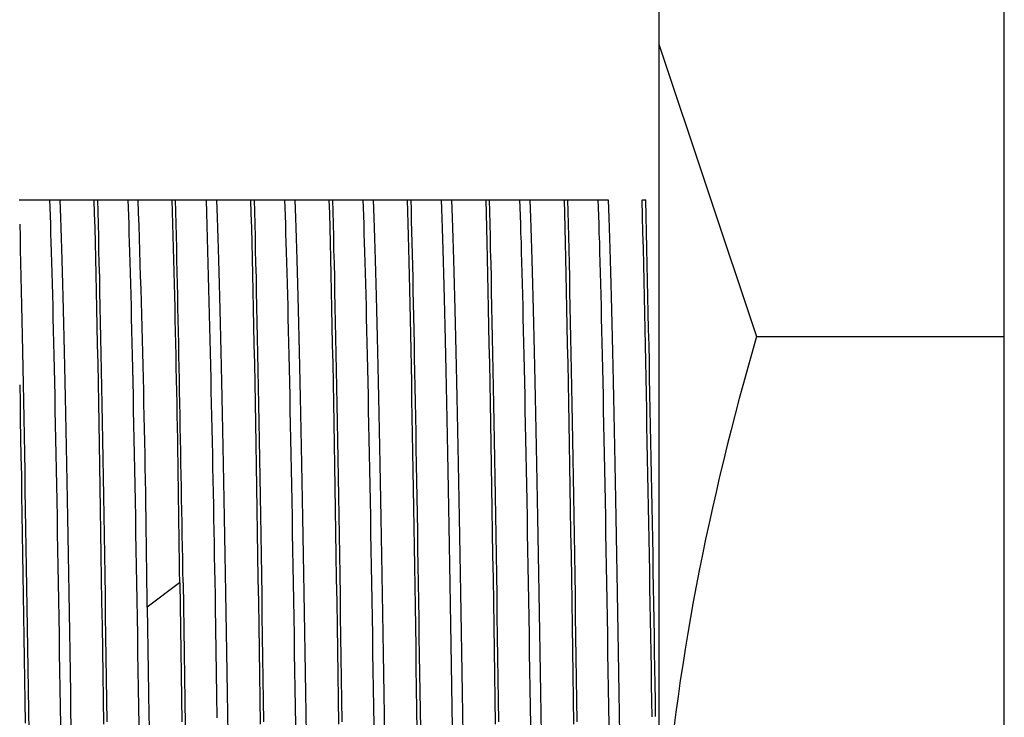
# Model space of a CAD drawing. Extents: x 302 to 536, y 33 to 282.
# Drawn here: x 349 to 351, y 205 to 205 of the extents above; entities that cross this region are included whole.
import ezdxf

# ---------------------------------------------------------------- set-up
doc = ezdxf.new("R2010")
doc.units = 0
for name, color, linetype in [('AL-USBUA-004', 7, 'CONTINUOUS'), ('DEFAULT', 7, 'CONTINUOUS'), ('MP2003983_メインシャー', 7, 'CONTINUOUS')]:
    doc.layers.add(name, color=color, linetype=linetype)

# ---------------------------------------------------------------- blocks, each defined once
blk = doc.blocks.new('SE8')
at = {"layer": 'AL-USBUA-004', "color": 7, "linetype": 'CONTINUOUS'}
for p, q in [((27.6, 10.1517), (27.6, 10.0948)), ((27.6, 10.0948), (27.6, 9.0245)), ((27.6, 10.0948), (27.713, 9.7563)), ((26.8593, 9.9145), (26.8949, 9.9145)), ((26.8949, 9.9145), (26.9066, 9.9145)), ((26.8952, 9.9056), (26.8949, 9.9145)), ((26.9066, 9.9145), (26.908, 9.9145)), ((26.9066, 9.9145), (26.907, 9.9044)), ((26.908, 9.9145), (26.9095, 9.9145)), ((26.9095, 9.9145), (26.911, 9.9145)), ((26.911, 9.9145), (26.9125, 9.9145)), ((26.9125, 9.9145), (26.914, 9.9145)), ((26.914, 9.9145), (26.9156, 9.9145)), ((26.9156, 9.9145), (26.9171, 9.9145)), ((26.9171, 9.9145), (26.9187, 9.9145)), ((26.9187, 9.9145), (26.9203, 9.9145)), ((26.9203, 9.9145), (26.9219, 9.9145)), ((26.9219, 9.9145), (26.9235, 9.9145)), ((26.9235, 9.9145), (26.9252, 9.9145)), ((26.9252, 9.9145), (26.9268, 9.9145)), ((26.9268, 9.9145), (26.9285, 9.9145)), ((26.9285, 9.9145), (26.9302, 9.9145)), ((26.9302, 9.9145), (26.9319, 9.9145)), ((26.9319, 9.9145), (26.9336, 9.9145)), ((26.9336, 9.9145), (26.9353, 9.9145)), ((26.9353, 9.9145), (26.9371, 9.9145)), ((26.9371, 9.9145), (26.9388, 9.9145)), ((26.9388, 9.9145), (26.9406, 9.9145)), ((26.9406, 9.9145), (26.9424, 9.9145)), ((26.9424, 9.9145), (26.9442, 9.9145)), ((26.9442, 9.9145), (26.946, 9.9145)), ((26.946, 9.9145), (26.95, 9.9145)), ((26.946, 9.9145), (26.9464, 9.8987)), ((26.95, 9.9145), (26.9856, 9.9145)), ((26.95, 9.9145), (26.9503, 9.9009)), ((26.9856, 9.9145), (26.9972, 9.9145)), ((26.9859, 9.9056), (26.9856, 9.9145)), ((26.9972, 9.9145), (27.0368, 9.9145)), ((27.0367, 9.9145), (27.0406, 9.9145)), ((27.0404, 9.9145), (27.0763, 9.9145)), ((27.0763, 9.9145), (27.088, 9.9145)), ((27.088, 9.9145), (27.0894, 9.9145)), ((27.088, 9.9145), (27.0884, 9.9044)), ((27.0894, 9.9145), (27.0909, 9.9145)), ((27.0909, 9.9145), (27.0924, 9.9145)), ((27.0924, 9.9145), (27.0939, 9.9145)), ((27.0939, 9.9145), (27.0954, 9.9145)), ((27.0954, 9.9145), (27.097, 9.9145)), ((27.097, 9.9145), (27.0985, 9.9145)), ((27.0985, 9.9145), (27.1001, 9.9145)), ((27.1001, 9.9145), (27.1017, 9.9145)), ((27.1017, 9.9145), (27.1033, 9.9145)), ((27.1033, 9.9145), (27.1049, 9.9145)), ((27.1049, 9.9145), (27.1066, 9.9145)), ((27.1066, 9.9145), (27.1082, 9.9145)), ((27.1082, 9.9145), (27.1099, 9.9145)), ((27.1099, 9.9145), (27.1116, 9.9145)), ((27.1116, 9.9145), (27.1133, 9.9145)), ((27.1133, 9.9145), (27.115, 9.9145)), ((27.115, 9.9145), (27.1167, 9.9145)), ((27.1167, 9.9145), (27.1185, 9.9145)), ((27.1185, 9.9145), (27.1202, 9.9145)), ((27.1202, 9.9145), (27.122, 9.9145)), ((27.122, 9.9145), (27.1238, 9.9145)), ((27.1238, 9.9145), (27.1256, 9.9145)), ((27.1256, 9.9145), (27.1274, 9.9145)), ((27.1274, 9.9145), (27.1314, 9.9145)), ((27.1274, 9.9145), (27.1278, 9.8987)), ((27.1314, 9.9145), (27.167, 9.9145)), ((27.1314, 9.9145), (27.1317, 9.9009)), ((27.167, 9.9145), (27.1787, 9.9145)), ((27.1673, 9.9056), (27.167, 9.9145)), ((27.1787, 9.9145), (27.1801, 9.9145)), ((27.1787, 9.9145), (27.1791, 9.9044)), ((27.1801, 9.9145), (27.1816, 9.9145)), ((27.1816, 9.9145), (27.1831, 9.9145)), ((27.1831, 9.9145), (27.1846, 9.9145)), ((27.1846, 9.9145), (27.1861, 9.9145)), ((27.1861, 9.9145), (27.1877, 9.9145)), ((27.1877, 9.9145), (27.1892, 9.9145)), ((27.1892, 9.9145), (27.1908, 9.9145)), ((27.1908, 9.9145), (27.1924, 9.9145)), ((27.1924, 9.9145), (27.194, 9.9145)), ((27.194, 9.9145), (27.1956, 9.9145)), ((27.1956, 9.9145), (27.1973, 9.9145)), ((27.1973, 9.9145), (27.1989, 9.9145)), ((27.1989, 9.9145), (27.2006, 9.9145)), ((27.2006, 9.9145), (27.2023, 9.9145)), ((27.2023, 9.9145), (27.204, 9.9145)), ((27.204, 9.9145), (27.2057, 9.9145)), ((27.2057, 9.9145), (27.2074, 9.9145)), ((27.2074, 9.9145), (27.2092, 9.9145)), ((27.2092, 9.9145), (27.2109, 9.9145)), ((27.2109, 9.9145), (27.2127, 9.9145)), ((27.2127, 9.9145), (27.2145, 9.9145)), ((27.2145, 9.9145), (27.2163, 9.9145)), ((27.2163, 9.9145), (27.2181, 9.9145)), ((27.2181, 9.9145), (27.2221, 9.9145)), ((27.2181, 9.9145), (27.2185, 9.8987)), ((27.2221, 9.9145), (27.2577, 9.9145)), ((27.2221, 9.9145), (27.2224, 9.9009)), ((27.2577, 9.9145), (27.2694, 9.9145)), ((27.258, 9.9056), (27.2577, 9.9145)), ((27.2694, 9.9145), (27.3088, 9.9145)), ((27.2694, 9.9145), (27.2697, 9.9044)), ((27.3088, 9.9145), (27.3128, 9.9145)), ((27.3088, 9.9145), (27.3091, 9.9012)), ((27.3128, 9.9145), (27.3484, 9.9145)), ((27.3128, 9.9145), (27.3131, 9.9028)), ((27.3484, 9.9145), (27.3601, 9.9145)), ((27.3488, 9.9042), (27.3484, 9.9145)), ((27.3601, 9.9145), (27.3615, 9.9145)), ((27.3601, 9.9145), (27.3605, 9.9044)), ((27.3615, 9.9145), (27.363, 9.9145)), ((27.363, 9.9145), (27.3645, 9.9145)), ((27.3645, 9.9145), (27.366, 9.9145)), ((27.366, 9.9145), (27.3675, 9.9145)), ((27.3675, 9.9145), (27.3691, 9.9145)), ((27.3691, 9.9145), (27.3706, 9.9145)), ((27.3706, 9.9145), (27.3722, 9.9145)), ((27.3722, 9.9145), (27.3738, 9.9145)), ((27.3738, 9.9145), (27.3754, 9.9145)), ((27.3754, 9.9145), (27.377, 9.9145)), ((27.377, 9.9145), (27.3787, 9.9145)), ((27.3787, 9.9145), (27.3803, 9.9145)), ((27.3803, 9.9145), (27.382, 9.9145)), ((27.382, 9.9145), (27.3837, 9.9145)), ((27.3837, 9.9145), (27.3854, 9.9145)), ((27.3854, 9.9145), (27.3871, 9.9145)), ((27.3871, 9.9145), (27.3888, 9.9145)), ((27.3888, 9.9145), (27.3906, 9.9145)), ((27.3906, 9.9145), (27.3923, 9.9145)), ((27.3923, 9.9145), (27.3941, 9.9145)), ((27.3941, 9.9145), (27.3959, 9.9145)), ((27.3959, 9.9145), (27.3977, 9.9145)), ((27.3977, 9.9145), (27.3995, 9.9145)), ((27.3995, 9.9145), (27.4035, 9.9145)), ((27.3995, 9.9145), (27.3999, 9.8987)), ((27.4035, 9.9145), (27.4391, 9.9145)), ((27.4035, 9.9145), (27.4038, 9.9009)), ((27.4391, 9.9145), (27.4508, 9.9145)), ((27.4394, 9.9056), (27.4391, 9.9145)), ((27.4508, 9.9145), (27.4522, 9.9145)), ((27.4508, 9.9145), (27.4512, 9.9044)), ((27.4522, 9.9145), (27.4537, 9.9145)), ((27.4537, 9.9145), (27.4552, 9.9145)), ((27.4552, 9.9145), (27.4567, 9.9145)), ((27.4567, 9.9145), (27.4582, 9.9145)), ((27.4582, 9.9145), (27.4598, 9.9145)), ((27.4598, 9.9145), (27.4613, 9.9145)), ((27.4613, 9.9145), (27.4629, 9.9145)), ((27.4629, 9.9145), (27.4645, 9.9145)), ((27.4645, 9.9145), (27.4661, 9.9145)), ((27.4661, 9.9145), (27.4677, 9.9145)), ((27.4677, 9.9145), (27.4694, 9.9145)), ((27.4694, 9.9145), (27.471, 9.9145)), ((27.471, 9.9145), (27.4727, 9.9145)), ((27.4727, 9.9145), (27.4744, 9.9145)), ((27.4744, 9.9145), (27.4761, 9.9145)), ((27.4761, 9.9145), (27.4778, 9.9145)), ((27.4778, 9.9145), (27.4795, 9.9145)), ((27.4795, 9.9145), (27.4813, 9.9145)), ((27.4813, 9.9145), (27.483, 9.9145)), ((27.483, 9.9145), (27.4848, 9.9145)), ((27.4848, 9.9145), (27.4866, 9.9145)), ((27.4866, 9.9145), (27.4884, 9.9145)), ((27.4884, 9.9145), (27.4902, 9.9145)), ((27.4902, 9.9145), (27.4942, 9.9145)), ((27.4902, 9.9145), (27.4906, 9.8987)), ((27.4942, 9.9145), (27.5298, 9.9145)), ((27.4942, 9.9145), (27.4945, 9.9009)), ((27.5298, 9.9145), (27.5415, 9.9145)), ((27.5301, 9.9056), (27.5298, 9.9145)), ((27.5415, 9.9145), (27.5419, 9.9044)), ((27.5809, 9.9145), (27.5849, 9.9145)), ((26.8956, 9.8962), (26.8952, 9.9056)), ((26.8959, 9.8863), (26.8956, 9.8962)), ((26.907, 9.9044), (26.9073, 9.8936)), ((26.9464, 9.8987), (26.9468, 9.8822)), ((26.9503, 9.9009), (26.9507, 9.8868)), ((26.9863, 9.8962), (26.9859, 9.9056)), ((26.9866, 9.8863), (26.9863, 9.8962)), ((27.0884, 9.9044), (27.0887, 9.8936)), ((27.1278, 9.8987), (27.1282, 9.8822)), ((27.1317, 9.9009), (27.1321, 9.8868)), ((27.1677, 9.8962), (27.1673, 9.9056)), ((27.168, 9.8863), (27.1677, 9.8962)), ((27.1791, 9.9044), (27.1794, 9.8936)), ((27.2185, 9.8987), (27.2189, 9.8822)), ((27.2224, 9.9009), (27.2228, 9.8868)), ((27.2584, 9.8962), (27.258, 9.9056)), ((27.2587, 9.8863), (27.2584, 9.8962)), ((27.2697, 9.9044), (27.2701, 9.8936)), ((27.3091, 9.9012), (27.3095, 9.8874)), ((27.3131, 9.9028), (27.3134, 9.8906)), ((27.3492, 9.8932), (27.3488, 9.9042)), ((27.3605, 9.9044), (27.3608, 9.8936)), ((27.3999, 9.8987), (27.4003, 9.8822)), ((27.4038, 9.9009), (27.4042, 9.8868)), ((27.4398, 9.8962), (27.4394, 9.9056)), ((27.4401, 9.8863), (27.4398, 9.8962)), ((27.4512, 9.9044), (27.4515, 9.8936)), ((27.4906, 9.8987), (27.491, 9.8822)), ((27.4945, 9.9009), (27.4949, 9.8868)), ((27.5305, 9.8962), (27.5301, 9.9056)), ((27.5308, 9.8863), (27.5305, 9.8962)), ((27.5419, 9.9044), (27.5422, 9.8936)), ((26.86, 9.8863), (26.8604, 9.8719)), ((26.8962, 9.876), (26.8959, 9.8863)), ((26.9073, 9.8936), (26.9077, 9.8822)), ((26.9507, 9.8868), (26.9511, 9.8721)), ((26.9869, 9.876), (26.9866, 9.8863)), ((27.0887, 9.8936), (27.0891, 9.8822)), ((27.1321, 9.8868), (27.1325, 9.8721)), ((27.1683, 9.876), (27.168, 9.8863)), ((27.1794, 9.8936), (27.1798, 9.8822)), ((27.2228, 9.8868), (27.2232, 9.8721)), ((27.259, 9.876), (27.2587, 9.8863)), ((27.2701, 9.8936), (27.2705, 9.8823)), ((27.3095, 9.8874), (27.3098, 9.873)), ((27.3134, 9.8906), (27.3137, 9.8781)), ((27.3496, 9.8816), (27.3492, 9.8932)), ((27.3608, 9.8936), (27.3612, 9.8822)), ((27.4042, 9.8868), (27.4046, 9.8721)), ((27.4404, 9.876), (27.4401, 9.8863)), ((27.4515, 9.8936), (27.4519, 9.8822)), ((27.4949, 9.8868), (27.4953, 9.8721)), ((27.5311, 9.876), (27.5308, 9.8863)), ((27.5422, 9.8936), (27.5426, 9.8822)), ((26.8966, 9.8652), (26.8962, 9.876)), ((26.9077, 9.8822), (26.9081, 9.8703)), ((26.9468, 9.8822), (26.9473, 9.8649)), ((26.9873, 9.8652), (26.9869, 9.876)), ((27.0891, 9.8822), (27.0895, 9.8703)), ((27.1282, 9.8822), (27.1287, 9.8649)), ((27.1687, 9.8652), (27.1683, 9.876)), ((27.1798, 9.8822), (27.1802, 9.8703)), ((27.2189, 9.8822), (27.2194, 9.8649)), ((27.2594, 9.8652), (27.259, 9.876)), ((27.2705, 9.8823), (27.2709, 9.8704)), ((27.3098, 9.873), (27.3102, 9.8582)), ((27.3137, 9.8781), (27.314, 9.8652)), ((27.3499, 9.8695), (27.3496, 9.8816)), ((27.3612, 9.8822), (27.3616, 9.8703)), ((27.4003, 9.8822), (27.4008, 9.8649)), ((27.4408, 9.8652), (27.4404, 9.876)), ((27.4519, 9.8822), (27.4523, 9.8703)), ((27.491, 9.8822), (27.4915, 9.8649)), ((27.5315, 9.8652), (27.5311, 9.876)), ((27.5426, 9.8822), (27.543, 9.8703)), ((26.8604, 9.8719), (26.8607, 9.857)), ((26.8969, 9.8539), (26.8966, 9.8652)), ((26.9081, 9.8703), (26.9085, 9.8578)), ((26.9473, 9.8649), (26.9477, 9.8469)), ((26.9511, 9.8721), (26.9514, 9.8568)), ((26.9876, 9.8539), (26.9873, 9.8652)), ((27.0895, 9.8703), (27.0899, 9.8578)), ((27.1287, 9.8649), (27.1291, 9.8469)), ((27.1325, 9.8721), (27.1328, 9.8568)), ((27.169, 9.8539), (27.1687, 9.8652)), ((27.1802, 9.8703), (27.1806, 9.8578)), ((27.2194, 9.8649), (27.2198, 9.8469)), ((27.2232, 9.8721), (27.2235, 9.8568)), ((27.2597, 9.8539), (27.2594, 9.8652)), ((27.2709, 9.8704), (27.2713, 9.8579)), ((27.314, 9.8652), (27.3144, 9.8518)), ((27.3503, 9.8567), (27.3499, 9.8695)), ((27.3616, 9.8703), (27.362, 9.8578)), ((27.4008, 9.8649), (27.4012, 9.8469)), ((27.4046, 9.8721), (27.4049, 9.8568)), ((27.4411, 9.8539), (27.4408, 9.8652)), ((27.4523, 9.8703), (27.4527, 9.8578)), ((27.4915, 9.8649), (27.4919, 9.8469)), ((27.4953, 9.8721), (27.4956, 9.8568)), ((27.5318, 9.8539), (27.5315, 9.8652)), ((27.543, 9.8703), (27.5434, 9.8578)), ((26.8607, 9.857), (26.8611, 9.8415)), ((26.8972, 9.8423), (26.8969, 9.8539)), ((26.9085, 9.8578), (26.9088, 9.8447)), ((26.9514, 9.8568), (26.9518, 9.8411)), ((26.9879, 9.8423), (26.9876, 9.8539)), ((27.0899, 9.8578), (27.0902, 9.8447)), ((27.1328, 9.8568), (27.1332, 9.8411)), ((27.1693, 9.8423), (27.169, 9.8539)), ((27.1806, 9.8578), (27.1809, 9.8447)), ((27.2235, 9.8568), (27.2239, 9.8411)), ((27.26, 9.8423), (27.2597, 9.8539)), ((27.2713, 9.8579), (27.2716, 9.8449)), ((27.3102, 9.8582), (27.3106, 9.8428)), ((27.3144, 9.8518), (27.3147, 9.8381)), ((27.3507, 9.8434), (27.3503, 9.8567)), ((27.362, 9.8578), (27.3623, 9.8447)), ((27.4049, 9.8568), (27.4053, 9.8411)), ((27.4414, 9.8423), (27.4411, 9.8539)), ((27.4527, 9.8578), (27.453, 9.8447)), ((27.4956, 9.8568), (27.496, 9.8411)), ((27.5321, 9.8423), (27.5318, 9.8539)), ((27.5434, 9.8578), (27.5437, 9.8447)), ((26.8611, 9.8415), (26.8614, 9.8256)), ((26.8976, 9.8302), (26.8972, 9.8423)), ((26.9088, 9.8447), (26.9092, 9.8311)), ((26.9477, 9.8469), (26.9481, 9.8282)), ((26.9518, 9.8411), (26.9522, 9.8248)), ((26.9883, 9.8302), (26.9879, 9.8423)), ((27.0902, 9.8447), (27.0906, 9.8311)), ((27.1291, 9.8469), (27.1295, 9.8282)), ((27.1332, 9.8411), (27.1336, 9.8248)), ((27.1697, 9.8302), (27.1693, 9.8423)), ((27.1809, 9.8447), (27.1813, 9.8311)), ((27.2198, 9.8469), (27.2202, 9.8282)), ((27.2239, 9.8411), (27.2243, 9.8248)), ((27.2604, 9.8302), (27.26, 9.8423)), ((27.2716, 9.8449), (27.272, 9.8313)), ((27.3106, 9.8428), (27.3109, 9.827)), ((27.3511, 9.8295), (27.3507, 9.8434)), ((27.3623, 9.8447), (27.3627, 9.8311)), ((27.4012, 9.8469), (27.4016, 9.8282)), ((27.4053, 9.8411), (27.4057, 9.8248)), ((27.4418, 9.8302), (27.4414, 9.8423)), ((27.453, 9.8447), (27.4534, 9.8311)), ((27.4919, 9.8469), (27.4923, 9.8282)), ((27.496, 9.8411), (27.4964, 9.8248)), ((27.5325, 9.8302), (27.5321, 9.8423)), ((27.5437, 9.8447), (27.5441, 9.8311)), ((26.8979, 9.8177), (26.8976, 9.8302)), ((26.9092, 9.8311), (26.9096, 9.817)), ((26.9481, 9.8282), (26.9485, 9.8088)), ((26.9886, 9.8177), (26.9883, 9.8302)), ((27.0906, 9.8311), (27.091, 9.817)), ((27.1295, 9.8282), (27.1299, 9.8088)), ((27.17, 9.8177), (27.1697, 9.8302)), ((27.1813, 9.8311), (27.1817, 9.817)), ((27.2202, 9.8282), (27.2206, 9.8088)), ((27.2607, 9.8177), (27.2604, 9.8302)), ((27.272, 9.8313), (27.2724, 9.8172)), ((27.3109, 9.827), (27.3113, 9.8106)), ((27.3147, 9.8381), (27.315, 9.824)), ((27.3515, 9.815), (27.3511, 9.8295)), ((27.3627, 9.8311), (27.3631, 9.817)), ((27.4016, 9.8282), (27.402, 9.8088)), ((27.4421, 9.8177), (27.4418, 9.8302)), ((27.4534, 9.8311), (27.4538, 9.817)), ((27.4923, 9.8282), (27.4927, 9.8088)), ((27.5328, 9.8177), (27.5325, 9.8302)), ((27.5441, 9.8311), (27.5445, 9.817)), ((26.8614, 9.8256), (26.8618, 9.8091)), ((26.8982, 9.8048), (26.8979, 9.8177)), ((26.9096, 9.817), (26.91, 9.8023)), ((26.9522, 9.8248), (26.9525, 9.808)), ((26.9889, 9.8048), (26.9886, 9.8177)), ((27.091, 9.817), (27.0914, 9.8023)), ((27.1336, 9.8248), (27.1339, 9.808)), ((27.1703, 9.8048), (27.17, 9.8177)), ((27.1817, 9.817), (27.1821, 9.8023)), ((27.2243, 9.8248), (27.2246, 9.808)), ((27.261, 9.8048), (27.2607, 9.8177)), ((27.2724, 9.8172), (27.2728, 9.8025)), ((27.315, 9.824), (27.3153, 9.8095)), ((27.3631, 9.817), (27.3635, 9.8023)), ((27.4057, 9.8248), (27.406, 9.808)), ((27.4424, 9.8048), (27.4421, 9.8177)), ((27.4538, 9.817), (27.4542, 9.8023)), ((27.4964, 9.8248), (27.4967, 9.808)), ((27.5331, 9.8048), (27.5328, 9.8177)), ((27.5445, 9.817), (27.5449, 9.8023)), ((26.8618, 9.8091), (26.8622, 9.7923)), ((26.8986, 9.7915), (26.8982, 9.8048)), ((26.9485, 9.8088), (26.949, 9.7888)), ((26.9525, 9.808), (26.9529, 9.7907)), ((26.9893, 9.7915), (26.9889, 9.8048)), ((27.1299, 9.8088), (27.1304, 9.7888)), ((27.1339, 9.808), (27.1343, 9.7907)), ((27.1707, 9.7915), (27.1703, 9.8048)), ((27.2206, 9.8088), (27.2211, 9.7888)), ((27.2246, 9.808), (27.225, 9.7907)), ((27.2614, 9.7915), (27.261, 9.8048)), ((27.3113, 9.8106), (27.3116, 9.7938)), ((27.3153, 9.8095), (27.3156, 9.7946)), ((27.3519, 9.8), (27.3515, 9.815)), ((27.402, 9.8088), (27.4025, 9.7888)), ((27.406, 9.808), (27.4064, 9.7907)), ((27.4428, 9.7915), (27.4424, 9.8048)), ((27.4927, 9.8088), (27.4932, 9.7888)), ((27.4967, 9.808), (27.4971, 9.7907)), ((27.5335, 9.7915), (27.5331, 9.8048)), ((26.91, 9.8023), (26.9104, 9.7871)), ((27.0914, 9.8023), (27.0918, 9.7871)), ((27.1821, 9.8023), (27.1825, 9.7871)), ((27.2728, 9.8025), (27.2731, 9.7873)), ((27.3116, 9.7938), (27.312, 9.7765)), ((27.3156, 9.7946), (27.3159, 9.7794)), ((27.3523, 9.7844), (27.3519, 9.8)), ((27.3635, 9.8023), (27.3639, 9.7871)), ((27.4542, 9.8023), (27.4546, 9.7871)), ((27.5449, 9.8023), (27.5453, 9.7871)), ((26.8622, 9.7923), (26.8625, 9.7749)), ((26.8989, 9.7778), (26.8986, 9.7915)), ((26.9104, 9.7871), (26.9107, 9.7714)), ((26.949, 9.7888), (26.9494, 9.7682)), ((26.9529, 9.7907), (26.9533, 9.773)), ((26.9896, 9.7778), (26.9893, 9.7915)), ((27.0918, 9.7871), (27.0921, 9.7714)), ((27.1304, 9.7888), (27.1308, 9.7682)), ((27.1343, 9.7907), (27.1347, 9.773)), ((27.171, 9.7778), (27.1707, 9.7915)), ((27.1825, 9.7871), (27.1828, 9.7714)), ((27.2211, 9.7888), (27.2215, 9.7682)), ((27.225, 9.7907), (27.2254, 9.773)), ((27.2617, 9.7778), (27.2614, 9.7915)), ((27.2731, 9.7873), (27.2735, 9.7716)), ((27.3526, 9.7683), (27.3523, 9.7844)), ((27.3639, 9.7871), (27.3642, 9.7714)), ((27.4025, 9.7888), (27.4029, 9.7682)), ((27.4064, 9.7907), (27.4068, 9.773)), ((27.4431, 9.7778), (27.4428, 9.7915)), ((27.4546, 9.7871), (27.4549, 9.7714)), ((27.4932, 9.7888), (27.4936, 9.7682)), ((27.4971, 9.7907), (27.4975, 9.773)), ((27.5338, 9.7778), (27.5335, 9.7915)), ((27.5453, 9.7871), (27.5456, 9.7714)), ((26.8625, 9.7749), (26.8629, 9.7571)), ((26.8992, 9.7637), (26.8989, 9.7778)), ((26.9107, 9.7714), (26.9111, 9.7552)), ((26.9533, 9.773), (26.9536, 9.7548)), ((26.9899, 9.7637), (26.9896, 9.7778)), ((27.0921, 9.7714), (27.0925, 9.7552)), ((27.1347, 9.773), (27.135, 9.7548)), ((27.1713, 9.7637), (27.171, 9.7778)), ((27.1828, 9.7714), (27.1832, 9.7552)), ((27.2254, 9.773), (27.2257, 9.7548)), ((27.262, 9.7637), (27.2617, 9.7778)), ((27.2735, 9.7716), (27.2739, 9.7554)), ((27.312, 9.7765), (27.3124, 9.7588)), ((27.3159, 9.7794), (27.3163, 9.7638)), ((27.3642, 9.7714), (27.3646, 9.7552)), ((27.4068, 9.773), (27.4071, 9.7548)), ((27.4434, 9.7637), (27.4431, 9.7778)), ((27.4549, 9.7714), (27.4553, 9.7552)), ((27.4975, 9.773), (27.4978, 9.7548)), ((27.5341, 9.7637), (27.5338, 9.7778)), ((27.5456, 9.7714), (27.546, 9.7552)), ((26.8996, 9.7492), (26.8992, 9.7637)), ((26.9494, 9.7682), (26.9498, 9.7469)), ((26.9903, 9.7492), (26.9899, 9.7637)), ((27.1308, 9.7682), (27.1312, 9.7469)), ((27.1717, 9.7492), (27.1713, 9.7637)), ((27.2215, 9.7682), (27.2219, 9.7469)), ((27.2624, 9.7492), (27.262, 9.7637)), ((27.3124, 9.7588), (27.3127, 9.7406)), ((27.3163, 9.7638), (27.3166, 9.7478)), ((27.353, 9.7516), (27.3526, 9.7683)), ((27.4029, 9.7682), (27.4033, 9.7469)), ((27.4438, 9.7492), (27.4434, 9.7637)), ((27.4936, 9.7682), (27.494, 9.7469)), ((27.5345, 9.7492), (27.5341, 9.7637)), ((26.8629, 9.7571), (26.8632, 9.7389)), ((26.8999, 9.7344), (26.8996, 9.7492)), ((26.9111, 9.7552), (26.9115, 9.7386)), ((26.9536, 9.7548), (26.954, 9.7361)), ((26.9906, 9.7344), (26.9903, 9.7492)), ((27.0925, 9.7552), (27.0929, 9.7386)), ((27.135, 9.7548), (27.1354, 9.7361)), ((27.172, 9.7344), (27.1717, 9.7492)), ((27.1832, 9.7552), (27.1836, 9.7386)), ((27.2257, 9.7548), (27.2261, 9.7361)), ((27.2627, 9.7344), (27.2624, 9.7492)), ((27.2739, 9.7554), (27.2743, 9.7387)), ((27.3166, 9.7478), (27.3169, 9.7316)), ((27.3534, 9.7345), (27.353, 9.7516)), ((27.3646, 9.7552), (27.365, 9.7386)), ((27.4071, 9.7548), (27.4075, 9.7361)), ((27.4441, 9.7344), (27.4438, 9.7492)), ((27.4553, 9.7552), (27.4557, 9.7386)), ((27.4978, 9.7548), (27.4982, 9.7361)), ((27.5348, 9.7344), (27.5345, 9.7492)), ((27.546, 9.7552), (27.5464, 9.7386)), ((27.713, 9.7563), (27.7079, 9.7383)), ((27.713, 9.7563), (28, 9.7563)), ((26.8632, 9.7389), (26.8636, 9.7202)), ((26.9115, 9.7386), (26.9119, 9.7215)), ((26.9498, 9.7469), (26.9503, 9.7251)), ((26.954, 9.7361), (26.9544, 9.7171)), ((27.0929, 9.7386), (27.0933, 9.7215)), ((27.1312, 9.7469), (27.1317, 9.7251)), ((27.1354, 9.7361), (27.1358, 9.7171)), ((27.1836, 9.7386), (27.184, 9.7215)), ((27.2219, 9.7469), (27.2224, 9.7251)), ((27.2261, 9.7361), (27.2265, 9.7171)), ((27.2743, 9.7387), (27.2746, 9.7215)), ((27.3127, 9.7406), (27.3131, 9.722)), ((27.365, 9.7386), (27.3654, 9.7215)), ((27.4033, 9.7469), (27.4038, 9.7251)), ((27.4075, 9.7361), (27.4079, 9.7171)), ((27.4557, 9.7386), (27.4561, 9.7215)), ((27.494, 9.7469), (27.4945, 9.7251)), ((27.4982, 9.7361), (27.4986, 9.7171)), ((27.5464, 9.7386), (27.5468, 9.7215)), ((27.7079, 9.7383), (27.7029, 9.7204)), ((26.9002, 9.7192), (26.8999, 9.7344)), ((26.9503, 9.7251), (26.9507, 9.7027)), ((26.9909, 9.7192), (26.9906, 9.7344)), ((27.1317, 9.7251), (27.1321, 9.7027)), ((27.1723, 9.7192), (27.172, 9.7344)), ((27.2224, 9.7251), (27.2228, 9.7027)), ((27.263, 9.7192), (27.2627, 9.7344)), ((27.3169, 9.7316), (27.3172, 9.7149)), ((27.3538, 9.7168), (27.3534, 9.7345)), ((27.4038, 9.7251), (27.4042, 9.7027)), ((27.4444, 9.7192), (27.4441, 9.7344)), ((27.4945, 9.7251), (27.4949, 9.7027)), ((27.5351, 9.7192), (27.5348, 9.7344)), ((26.8636, 9.7202), (26.864, 9.7012)), ((26.9006, 9.7036), (26.9002, 9.7192)), ((26.9119, 9.7215), (26.9122, 9.7038)), ((26.9544, 9.7171), (26.9547, 9.6976)), ((26.9913, 9.7036), (26.9909, 9.7192)), ((27.0933, 9.7215), (27.0936, 9.7038)), ((27.1358, 9.7171), (27.1361, 9.6976)), ((27.1727, 9.7036), (27.1723, 9.7192)), ((27.184, 9.7215), (27.1843, 9.7038)), ((27.2265, 9.7171), (27.2268, 9.6976)), ((27.2634, 9.7036), (27.263, 9.7192)), ((27.2746, 9.7215), (27.275, 9.7038)), ((27.3131, 9.722), (27.3135, 9.7029)), ((27.3172, 9.7149), (27.3175, 9.6979)), ((27.3542, 9.6986), (27.3538, 9.7168)), ((27.3654, 9.7215), (27.3657, 9.7038)), ((27.4079, 9.7171), (27.4082, 9.6976)), ((27.4448, 9.7036), (27.4444, 9.7192)), ((27.4561, 9.7215), (27.4564, 9.7038)), ((27.4986, 9.7171), (27.4989, 9.6976)), ((27.5355, 9.7036), (27.5351, 9.7192)), ((27.5468, 9.7215), (27.5471, 9.7038)), ((27.7029, 9.7204), (27.6979, 9.7024)), ((26.9009, 9.6876), (26.9006, 9.7036)), ((26.9122, 9.7038), (26.9126, 9.6857)), ((26.9507, 9.7027), (26.9511, 9.6797)), ((26.9916, 9.6876), (26.9913, 9.7036)), ((27.0936, 9.7038), (27.094, 9.6857)), ((27.1321, 9.7027), (27.1325, 9.6797)), ((27.173, 9.6876), (27.1727, 9.7036)), ((27.1843, 9.7038), (27.1847, 9.6857)), ((27.2228, 9.7027), (27.2232, 9.6797)), ((27.2637, 9.6876), (27.2634, 9.7036)), ((27.275, 9.7038), (27.2754, 9.6856)), ((27.3135, 9.7029), (27.3138, 9.6834)), ((27.3657, 9.7038), (27.3661, 9.6857)), ((27.4042, 9.7027), (27.4046, 9.6797)), ((27.4451, 9.6876), (27.4448, 9.7036)), ((27.4564, 9.7038), (27.4568, 9.6857)), ((27.4949, 9.7027), (27.4953, 9.6797)), ((27.5358, 9.6876), (27.5355, 9.7036)), ((27.5471, 9.7038), (27.5475, 9.6857)), ((27.6979, 9.7024), (27.6931, 9.6844)), ((26.86, 9.7004), (26.8604, 9.6803)), ((26.864, 9.7012), (26.8643, 9.6818)), ((26.9547, 9.6976), (26.9551, 9.6776)), ((27.1361, 9.6976), (27.1365, 9.6776)), ((27.2268, 9.6976), (27.2272, 9.6776)), ((27.3175, 9.6979), (27.3178, 9.6806)), ((27.3546, 9.68), (27.3542, 9.6986)), ((27.4082, 9.6976), (27.4086, 9.6776)), ((27.4989, 9.6976), (27.4993, 9.6776)), ((26.8604, 9.6803), (26.8607, 9.6597)), ((26.8643, 9.6818), (26.8647, 9.6619)), ((26.9012, 9.6712), (26.9009, 9.6876)), ((26.9126, 9.6857), (26.913, 9.6671)), ((26.9511, 9.6797), (26.9515, 9.656)), ((26.9919, 9.6712), (26.9916, 9.6876)), ((27.094, 9.6857), (27.0944, 9.6671)), ((27.1325, 9.6797), (27.1329, 9.656)), ((27.1733, 9.6712), (27.173, 9.6876)), ((27.1847, 9.6857), (27.1851, 9.6671)), ((27.2232, 9.6797), (27.2236, 9.656)), ((27.264, 9.6712), (27.2637, 9.6876)), ((27.2754, 9.6856), (27.2758, 9.667)), ((27.3138, 9.6834), (27.3142, 9.6635)), ((27.3178, 9.6806), (27.3182, 9.663)), ((27.355, 9.6608), (27.3546, 9.68)), ((27.3661, 9.6857), (27.3665, 9.6671)), ((27.4046, 9.6797), (27.405, 9.656)), ((27.4454, 9.6712), (27.4451, 9.6876)), ((27.4568, 9.6857), (27.4572, 9.6671)), ((27.4953, 9.6797), (27.4957, 9.656)), ((27.5361, 9.6712), (27.5358, 9.6876)), ((27.5475, 9.6857), (27.5479, 9.6671)), ((27.6931, 9.6844), (27.6883, 9.6664)), ((26.9016, 9.6545), (26.9012, 9.6712)), ((26.9551, 9.6776), (26.9555, 9.6573)), ((26.9923, 9.6545), (26.9919, 9.6712)), ((27.1365, 9.6776), (27.1369, 9.6573)), ((27.1737, 9.6545), (27.1733, 9.6712)), ((27.2272, 9.6776), (27.2276, 9.6573)), ((27.2644, 9.6545), (27.264, 9.6712)), ((27.4086, 9.6776), (27.409, 9.6573)), ((27.4458, 9.6545), (27.4454, 9.6712)), ((27.4993, 9.6776), (27.4997, 9.6573)), ((27.5365, 9.6545), (27.5361, 9.6712)), ((26.8607, 9.6597), (26.8611, 9.6386)), ((26.8647, 9.6619), (26.865, 9.6415)), ((26.913, 9.6671), (26.9134, 9.648)), ((26.9515, 9.656), (26.9519, 9.6318)), ((26.9555, 9.6573), (26.9558, 9.6364)), ((27.0944, 9.6671), (27.0948, 9.648)), ((27.1329, 9.656), (27.1333, 9.6318)), ((27.1369, 9.6573), (27.1372, 9.6364)), ((27.1851, 9.6671), (27.1855, 9.648)), ((27.2236, 9.656), (27.224, 9.6318)), ((27.2276, 9.6573), (27.2279, 9.6364)), ((27.2758, 9.667), (27.2762, 9.6479)), ((27.3142, 9.6635), (27.3145, 9.6431)), ((27.3182, 9.663), (27.3185, 9.645)), ((27.3553, 9.6412), (27.355, 9.6608)), ((27.3665, 9.6671), (27.3669, 9.648)), ((27.405, 9.656), (27.4054, 9.6318)), ((27.409, 9.6573), (27.4093, 9.6364)), ((27.4572, 9.6671), (27.4576, 9.648)), ((27.4957, 9.656), (27.4961, 9.6318)), ((27.4997, 9.6573), (27.5, 9.6364)), ((27.5479, 9.6671), (27.5483, 9.648)), ((27.6883, 9.6664), (27.6837, 9.6484)), ((26.9019, 9.6374), (26.9016, 9.6545)), ((26.9134, 9.648), (26.9137, 9.6285)), ((26.9926, 9.6374), (26.9923, 9.6545)), ((27.0948, 9.648), (27.0951, 9.6285)), ((27.174, 9.6374), (27.1737, 9.6545)), ((27.1855, 9.648), (27.1858, 9.6285)), ((27.2647, 9.6374), (27.2644, 9.6545)), ((27.2762, 9.6479), (27.2765, 9.6284)), ((27.3185, 9.645), (27.3188, 9.6268)), ((27.3669, 9.648), (27.3672, 9.6285)), ((27.4461, 9.6374), (27.4458, 9.6545)), ((27.4576, 9.648), (27.4579, 9.6285)), ((27.5368, 9.6374), (27.5365, 9.6545)), ((27.5483, 9.648), (27.5486, 9.6285)), ((27.6837, 9.6484), (27.6792, 9.6304)), ((26.8611, 9.6386), (26.8615, 9.6172)), ((26.865, 9.6415), (26.8654, 9.6208)), ((26.9022, 9.62), (26.9019, 9.6374)), ((26.9558, 9.6364), (26.9562, 9.6152)), ((26.9929, 9.62), (26.9926, 9.6374)), ((27.1372, 9.6364), (27.1376, 9.6152)), ((27.1743, 9.62), (27.174, 9.6374)), ((27.2279, 9.6364), (27.2283, 9.6152)), ((27.265, 9.62), (27.2647, 9.6374)), ((27.3145, 9.6431), (27.3149, 9.6224)), ((27.3557, 9.6212), (27.3553, 9.6412)), ((27.4093, 9.6364), (27.4097, 9.6152)), ((27.4464, 9.62), (27.4461, 9.6374)), ((27.5, 9.6364), (27.5004, 9.6152)), ((27.5371, 9.62), (27.5368, 9.6374)), ((26.9137, 9.6285), (26.9141, 9.6086)), ((26.9519, 9.6318), (26.9524, 9.6071)), ((27.0951, 9.6285), (27.0955, 9.6086)), ((27.1333, 9.6318), (27.1338, 9.6071)), ((27.1858, 9.6285), (27.1862, 9.6086)), ((27.224, 9.6318), (27.2245, 9.6071)), ((27.2765, 9.6284), (27.2769, 9.6084)), ((27.3149, 9.6224), (27.3153, 9.6013)), ((27.3188, 9.6268), (27.3191, 9.6082)), ((27.3672, 9.6285), (27.3676, 9.6086)), ((27.4054, 9.6318), (27.4059, 9.6071)), ((27.4579, 9.6285), (27.4583, 9.6086)), ((27.4961, 9.6318), (27.4966, 9.6071)), ((27.5486, 9.6285), (27.549, 9.6086)), ((27.6792, 9.6304), (27.6747, 9.6123)), ((26.8615, 9.6172), (26.8619, 9.5953)), ((26.8654, 9.6208), (26.8658, 9.5997)), ((26.9026, 9.6023), (26.9022, 9.62)), ((26.9562, 9.6152), (26.9566, 9.5935)), ((26.9933, 9.6023), (26.9929, 9.62)), ((27.1376, 9.6152), (27.138, 9.5935)), ((27.1747, 9.6023), (27.1743, 9.62)), ((27.2283, 9.6152), (27.2287, 9.5935)), ((27.2654, 9.6023), (27.265, 9.62)), ((27.3561, 9.6006), (27.3557, 9.6212)), ((27.4097, 9.6152), (27.4101, 9.5935)), ((27.4468, 9.6023), (27.4464, 9.62)), ((27.5004, 9.6152), (27.5008, 9.5935)), ((27.5375, 9.6023), (27.5371, 9.62)), ((27.6747, 9.6123), (27.6704, 9.5943)), ((26.8658, 9.5997), (26.8661, 9.5782)), ((26.9029, 9.5843), (26.9026, 9.6023)), ((26.9141, 9.6086), (26.9145, 9.5883)), ((26.9524, 9.6071), (26.9528, 9.5818)), ((26.9936, 9.5843), (26.9933, 9.6023)), ((27.0955, 9.6086), (27.0959, 9.5883)), ((27.1338, 9.6071), (27.1342, 9.5818)), ((27.175, 9.5843), (27.1747, 9.6023)), ((27.1862, 9.6086), (27.1866, 9.5883)), ((27.2245, 9.6071), (27.2249, 9.5818)), ((27.2657, 9.5843), (27.2654, 9.6023)), ((27.2769, 9.6084), (27.2773, 9.5879)), ((27.3153, 9.6013), (27.3156, 9.5798)), ((27.3191, 9.6082), (27.3194, 9.5893)), ((27.3565, 9.5796), (27.3561, 9.6006)), ((27.3676, 9.6086), (27.368, 9.5883)), ((27.4059, 9.6071), (27.4063, 9.5818)), ((27.4471, 9.5843), (27.4468, 9.6023)), ((27.4583, 9.6086), (27.4587, 9.5883)), ((27.4966, 9.6071), (27.497, 9.5818)), ((27.5378, 9.5843), (27.5375, 9.6023)), ((27.549, 9.6086), (27.5494, 9.5883)), ((26.8619, 9.5953), (26.8622, 9.573)), ((26.9145, 9.5883), (26.9149, 9.5677)), ((26.9566, 9.5935), (26.9569, 9.5715)), ((27.0959, 9.5883), (27.0963, 9.5677)), ((27.138, 9.5935), (27.1383, 9.5715)), ((27.1866, 9.5883), (27.187, 9.5677)), ((27.2287, 9.5935), (27.229, 9.5715)), ((27.2773, 9.5879), (27.2777, 9.5671)), ((27.3194, 9.5893), (27.3198, 9.5702)), ((27.368, 9.5883), (27.3684, 9.5677)), ((27.4101, 9.5935), (27.4104, 9.5715)), ((27.4587, 9.5883), (27.4591, 9.5677)), ((27.5008, 9.5935), (27.5011, 9.5715)), ((27.5494, 9.5883), (27.5498, 9.5677)), ((27.6704, 9.5943), (27.6662, 9.5762)), ((26.8661, 9.5782), (26.8665, 9.5564)), ((26.9032, 9.566), (26.9029, 9.5843)), ((26.9528, 9.5818), (26.9532, 9.5561)), ((26.9939, 9.566), (26.9936, 9.5843)), ((27.1342, 9.5818), (27.1346, 9.5561)), ((27.1753, 9.566), (27.175, 9.5843)), ((27.2249, 9.5818), (27.2253, 9.5561)), ((27.266, 9.566), (27.2657, 9.5843)), ((27.3156, 9.5798), (27.316, 9.5579)), ((27.3569, 9.5583), (27.3565, 9.5796)), ((27.4063, 9.5818), (27.4067, 9.5561)), ((27.4474, 9.566), (27.4471, 9.5843)), ((27.497, 9.5818), (27.4974, 9.5561)), ((27.5381, 9.566), (27.5378, 9.5843)), ((27.6662, 9.5762), (27.6621, 9.5581)), ((26.8622, 9.573), (26.8626, 9.5504)), ((26.9036, 9.5474), (26.9032, 9.566)), ((26.9149, 9.5677), (26.9152, 9.5466)), ((26.9569, 9.5715), (26.9573, 9.5492)), ((26.9943, 9.5474), (26.9939, 9.566)), ((27.0963, 9.5677), (27.0966, 9.5466)), ((27.1383, 9.5715), (27.1387, 9.5492)), ((27.1757, 9.5474), (27.1753, 9.566)), ((27.187, 9.5677), (27.1873, 9.5466)), ((27.229, 9.5715), (27.2294, 9.5492)), ((27.2664, 9.5474), (27.266, 9.566)), ((27.2777, 9.5671), (27.2781, 9.546)), ((27.3198, 9.5702), (27.3201, 9.5507)), ((27.3684, 9.5677), (27.3687, 9.5466)), ((27.4104, 9.5715), (27.4108, 9.5492)), ((27.4478, 9.5474), (27.4474, 9.566)), ((27.4591, 9.5677), (27.4594, 9.5466)), ((27.5011, 9.5715), (27.5015, 9.5492)), ((27.5385, 9.5474), (27.5381, 9.566)), ((27.5498, 9.5677), (27.5501, 9.5466)), ((26.8665, 9.5564), (26.8668, 9.5342)), ((26.9532, 9.5561), (26.9536, 9.5299)), ((27.1346, 9.5561), (27.135, 9.5299)), ((27.2253, 9.5561), (27.2257, 9.5299)), ((27.316, 9.5579), (27.3163, 9.5356)), ((27.3573, 9.5366), (27.3569, 9.5583)), ((27.4067, 9.5561), (27.4071, 9.5299)), ((27.4974, 9.5561), (27.4978, 9.5299)), ((27.6621, 9.5581), (27.6581, 9.54)), ((26.8626, 9.5504), (26.863, 9.5275)), ((26.9039, 9.5286), (26.9036, 9.5474)), ((26.9152, 9.5466), (26.9156, 9.5253)), ((26.9573, 9.5492), (26.9577, 9.5265)), ((26.9946, 9.5286), (26.9943, 9.5474)), ((27.0966, 9.5466), (27.097, 9.5253)), ((27.1387, 9.5492), (27.1391, 9.5265)), ((27.176, 9.5286), (27.1757, 9.5474)), ((27.1873, 9.5466), (27.1877, 9.5253)), ((27.2294, 9.5492), (27.2298, 9.5265)), ((27.2667, 9.5286), (27.2664, 9.5474)), ((27.2781, 9.546), (27.2784, 9.5245)), ((27.3201, 9.5507), (27.3204, 9.5309)), ((27.3687, 9.5466), (27.3691, 9.5253)), ((27.4108, 9.5492), (27.4112, 9.5265)), ((27.4481, 9.5286), (27.4478, 9.5474)), ((27.4594, 9.5466), (27.4598, 9.5253)), ((27.5015, 9.5492), (27.5019, 9.5265)), ((27.5388, 9.5286), (27.5385, 9.5474)), ((27.5501, 9.5466), (27.5505, 9.5253)), ((26.8668, 9.5342), (26.8672, 9.5118)), ((27.3163, 9.5356), (27.3167, 9.5131)), ((27.3204, 9.5309), (27.3207, 9.511)), ((27.3577, 9.5145), (27.3573, 9.5366)), ((27.6581, 9.54), (27.6542, 9.5218)), ((26.863, 9.5275), (26.8634, 9.5042)), ((26.9042, 9.5095), (26.9039, 9.5286)), ((26.9156, 9.5253), (26.916, 9.5036)), ((26.9536, 9.5299), (26.9541, 9.5032)), ((26.9577, 9.5265), (26.958, 9.5034)), ((26.9949, 9.5095), (26.9946, 9.5286)), ((27.097, 9.5253), (27.0974, 9.5036)), ((27.135, 9.5299), (27.1355, 9.5032)), ((27.1391, 9.5265), (27.1394, 9.5034)), ((27.1763, 9.5095), (27.176, 9.5286)), ((27.1877, 9.5253), (27.1881, 9.5036)), ((27.2257, 9.5299), (27.2262, 9.5032)), ((27.2298, 9.5265), (27.2301, 9.5034)), ((27.267, 9.5095), (27.2667, 9.5286)), ((27.2784, 9.5245), (27.2788, 9.5027)), ((27.3691, 9.5253), (27.3695, 9.5036)), ((27.4071, 9.5299), (27.4076, 9.5032)), ((27.4112, 9.5265), (27.4115, 9.5034)), ((27.4484, 9.5095), (27.4481, 9.5286)), ((27.4598, 9.5253), (27.4602, 9.5036)), ((27.4978, 9.5299), (27.4983, 9.5032)), ((27.5019, 9.5265), (27.5022, 9.5034)), ((27.5391, 9.5095), (27.5388, 9.5286)), ((27.5505, 9.5253), (27.5509, 9.5036)), ((27.6542, 9.5218), (27.6505, 9.5037)), ((26.8672, 9.5118), (26.8675, 9.489)), ((26.9046, 9.4902), (26.9042, 9.5095)), ((26.9953, 9.4902), (26.9949, 9.5095)), ((27.1767, 9.4902), (27.1763, 9.5095)), ((27.2674, 9.4902), (27.267, 9.5095)), ((27.3167, 9.5131), (27.3171, 9.4903)), ((27.3207, 9.511), (27.321, 9.4908)), ((27.358, 9.4922), (27.3577, 9.5145)), ((27.4488, 9.4902), (27.4484, 9.5095)), ((27.5395, 9.4902), (27.5391, 9.5095)), ((26.8634, 9.5042), (26.8637, 9.4806)), ((26.916, 9.5036), (26.9164, 9.4817)), ((26.9541, 9.5032), (26.9545, 9.4762)), ((26.958, 9.5034), (26.9584, 9.4802)), ((27.0974, 9.5036), (27.0978, 9.4817)), ((27.1355, 9.5032), (27.1359, 9.4762)), ((27.1394, 9.5034), (27.1398, 9.4802)), ((27.1881, 9.5036), (27.1885, 9.4817)), ((27.2262, 9.5032), (27.2266, 9.4762)), ((27.2301, 9.5034), (27.2305, 9.4802)), ((27.2788, 9.5027), (27.2792, 9.4805)), ((27.3695, 9.5036), (27.3699, 9.4817)), ((27.4076, 9.5032), (27.408, 9.4762)), ((27.4115, 9.5034), (27.4119, 9.4802)), ((27.4602, 9.5036), (27.4606, 9.4817)), ((27.4983, 9.5032), (27.4987, 9.4762)), ((27.5022, 9.5034), (27.5026, 9.4802)), ((27.5509, 9.5036), (27.5513, 9.4817)), ((27.6505, 9.5037), (27.6468, 9.4855)), ((26.8675, 9.489), (26.8679, 9.466)), ((26.9049, 9.4707), (26.9046, 9.4902)), ((26.9956, 9.4707), (26.9953, 9.4902)), ((27.177, 9.4707), (27.1767, 9.4902)), ((27.2677, 9.4707), (27.2674, 9.4902)), ((27.3171, 9.4903), (27.3174, 9.4673)), ((27.321, 9.4908), (27.3214, 9.4705)), ((27.3584, 9.4695), (27.358, 9.4922)), ((27.4491, 9.4707), (27.4488, 9.4902)), ((27.5398, 9.4707), (27.5395, 9.4902)), ((27.6468, 9.4855), (27.6433, 9.4673)), ((26.8637, 9.4806), (26.8641, 9.4568)), ((26.9164, 9.4817), (26.9168, 9.4594)), ((26.9545, 9.4762), (26.9549, 9.4489)), ((26.9584, 9.4802), (26.9588, 9.4566)), ((27.0978, 9.4817), (27.0982, 9.4594)), ((27.1359, 9.4762), (27.1363, 9.4489)), ((27.1398, 9.4802), (27.1402, 9.4566)), ((27.1885, 9.4817), (27.1889, 9.4594)), ((27.2266, 9.4762), (27.227, 9.4489)), ((27.2305, 9.4802), (27.2309, 9.4566)), ((27.2792, 9.4805), (27.2796, 9.4581)), ((27.3699, 9.4817), (27.3703, 9.4594)), ((27.408, 9.4762), (27.4084, 9.4489)), ((27.4119, 9.4802), (27.4123, 9.4566)), ((27.4606, 9.4817), (27.461, 9.4594)), ((27.4987, 9.4762), (27.4991, 9.4489)), ((27.5026, 9.4802), (27.503, 9.4566)), ((27.5513, 9.4817), (27.5517, 9.4594)), ((26.8679, 9.466), (26.8683, 9.4428)), ((26.9052, 9.4509), (26.9049, 9.4707)), ((26.9959, 9.4509), (26.9956, 9.4707)), ((27.0452, 9.4711), (27.0077, 9.443)), ((27.0453, 9.4711), (27.0457, 9.445)), ((27.0492, 9.4711), (27.0497, 9.4443)), ((27.1773, 9.4509), (27.177, 9.4707)), ((27.268, 9.4509), (27.2677, 9.4707)), ((27.3174, 9.4673), (27.3178, 9.4441)), ((27.3214, 9.4705), (27.3217, 9.45)), ((27.3588, 9.4465), (27.3584, 9.4695)), ((27.4494, 9.4509), (27.4491, 9.4707)), ((27.5401, 9.4509), (27.5398, 9.4707)), ((27.6433, 9.4673), (27.6399, 9.4491)), ((26.8641, 9.4568), (26.8645, 9.4327)), ((26.9056, 9.4309), (26.9052, 9.4509)), ((26.9168, 9.4594), (26.9171, 9.4368)), ((26.9588, 9.4566), (26.9591, 9.4328)), ((26.9963, 9.4309), (26.9959, 9.4509)), ((27.0982, 9.4594), (27.0985, 9.4368)), ((27.1402, 9.4566), (27.1405, 9.4328)), ((27.1777, 9.4309), (27.1773, 9.4509)), ((27.1889, 9.4594), (27.1892, 9.4368)), ((27.2309, 9.4566), (27.2312, 9.4328)), ((27.2684, 9.4309), (27.268, 9.4509)), ((27.2796, 9.4581), (27.28, 9.4354)), ((27.3703, 9.4594), (27.3706, 9.4368)), ((27.4123, 9.4566), (27.4126, 9.4328)), ((27.4498, 9.4309), (27.4494, 9.4509)), ((27.461, 9.4594), (27.4613, 9.4368)), ((27.503, 9.4566), (27.5033, 9.4328)), ((27.5405, 9.4309), (27.5401, 9.4509)), ((27.5517, 9.4594), (27.552, 9.4368)), ((26.8683, 9.4428), (26.8686, 9.4193)), ((26.9549, 9.4489), (26.9553, 9.4212)), ((27.0077, 9.443), (27.0081, 9.4184)), ((27.0457, 9.445), (27.0461, 9.4185)), ((27.0497, 9.4443), (27.0501, 9.4172)), ((27.0872, 9.4179), (27.0868, 9.443)), ((27.1363, 9.4489), (27.1367, 9.4212)), ((27.227, 9.4489), (27.2274, 9.4212)), ((27.3178, 9.4441), (27.3181, 9.4206)), ((27.3217, 9.45), (27.322, 9.4294)), ((27.3592, 9.4232), (27.3588, 9.4465)), ((27.4084, 9.4489), (27.4088, 9.4212)), ((27.4991, 9.4489), (27.4995, 9.4212)), ((27.6399, 9.4491), (27.6366, 9.4309)), ((26.8645, 9.4327), (26.8648, 9.4083)), ((26.9059, 9.4106), (26.9056, 9.4309)), ((26.9171, 9.4368), (26.9175, 9.4139)), ((26.9591, 9.4328), (26.9595, 9.4088)), ((26.9966, 9.4106), (26.9963, 9.4309)), ((27.0985, 9.4368), (27.0989, 9.4139)), ((27.1405, 9.4328), (27.1409, 9.4088)), ((27.178, 9.4106), (27.1777, 9.4309)), ((27.1892, 9.4368), (27.1896, 9.4139)), ((27.2312, 9.4328), (27.2316, 9.4088)), ((27.2687, 9.4106), (27.2684, 9.4309)), ((27.28, 9.4354), (27.2803, 9.4125)), ((27.322, 9.4294), (27.3223, 9.4085)), ((27.3706, 9.4368), (27.371, 9.4139)), ((27.4126, 9.4328), (27.413, 9.4088)), ((27.4501, 9.4106), (27.4498, 9.4309)), ((27.4613, 9.4368), (27.4617, 9.4139)), ((27.5033, 9.4328), (27.5037, 9.4088)), ((27.5408, 9.4106), (27.5405, 9.4309)), ((27.552, 9.4368), (27.5524, 9.4139)), ((27.6366, 9.4309), (27.6335, 9.4127)), ((26.8686, 9.4193), (26.869, 9.3956)), ((26.9553, 9.4212), (26.9558, 9.3932)), ((27.0081, 9.4184), (27.0085, 9.3937)), ((27.0461, 9.4185), (27.0465, 9.3918)), ((27.0501, 9.4172), (27.0505, 9.3898)), ((27.0876, 9.3925), (27.0872, 9.4179)), ((27.1367, 9.4212), (27.1372, 9.3932)), ((27.2274, 9.4212), (27.2279, 9.3932)), ((27.3181, 9.4206), (27.3185, 9.3969)), ((27.3596, 9.3997), (27.3592, 9.4232)), ((27.4088, 9.4212), (27.4093, 9.3932)), ((27.4995, 9.4212), (27.5, 9.3932)), ((26.8648, 9.4083), (26.8652, 9.3838)), ((26.9062, 9.3901), (26.9059, 9.4106)), ((26.9175, 9.4139), (26.9179, 9.3908)), ((26.9595, 9.4088), (26.9598, 9.3845)), ((26.9969, 9.3901), (26.9966, 9.4106)), ((27.0989, 9.4139), (27.0993, 9.3908)), ((27.1409, 9.4088), (27.1412, 9.3845)), ((27.1783, 9.3901), (27.178, 9.4106)), ((27.1896, 9.4139), (27.19, 9.3908)), ((27.2316, 9.4088), (27.2319, 9.3845)), ((27.269, 9.3901), (27.2687, 9.4106)), ((27.2803, 9.4125), (27.2807, 9.3893)), ((27.3223, 9.4085), (27.3226, 9.3875)), ((27.371, 9.4139), (27.3714, 9.3908)), ((27.413, 9.4088), (27.4133, 9.3845)), ((27.4504, 9.3901), (27.4501, 9.4106)), ((27.4617, 9.4139), (27.4621, 9.3908)), ((27.5037, 9.4088), (27.504, 9.3845)), ((27.5411, 9.3901), (27.5408, 9.4106)), ((27.5524, 9.4139), (27.5528, 9.3908)), ((27.6335, 9.4127), (27.6305, 9.3944)), ((26.869, 9.3956), (26.8693, 9.3717)), ((27.0085, 9.3937), (27.0089, 9.3686)), ((27.3185, 9.3969), (27.3188, 9.373)), ((27.36, 9.3759), (27.3596, 9.3997)), ((27.6305, 9.3944), (27.6276, 9.3761)), ((26.8652, 9.3838), (26.8656, 9.3589)), ((26.9065, 9.3694), (26.9062, 9.3901)), ((26.9179, 9.3908), (26.9183, 9.3673)), ((26.9558, 9.3932), (26.9562, 9.3648)), ((26.9598, 9.3845), (26.9602, 9.3599)), ((26.9972, 9.3694), (26.9969, 9.3901)), ((27.0465, 9.3918), (27.0469, 9.3647)), ((27.0505, 9.3898), (27.0509, 9.3622)), ((27.088, 9.3668), (27.0876, 9.3925)), ((27.0993, 9.3908), (27.0997, 9.3673)), ((27.1372, 9.3932), (27.1376, 9.3648)), ((27.1412, 9.3845), (27.1416, 9.3599)), ((27.1786, 9.3694), (27.1783, 9.3901)), ((27.19, 9.3908), (27.1904, 9.3673)), ((27.2279, 9.3932), (27.2283, 9.3648)), ((27.2319, 9.3845), (27.2323, 9.3599)), ((27.2693, 9.3694), (27.269, 9.3901)), ((27.2807, 9.3893), (27.2811, 9.3658)), ((27.3226, 9.3875), (27.3229, 9.3663)), ((27.3714, 9.3908), (27.3718, 9.3673)), ((27.4093, 9.3932), (27.4097, 9.3648)), ((27.4133, 9.3845), (27.4137, 9.3599)), ((27.4507, 9.3694), (27.4504, 9.3901)), ((27.4621, 9.3908), (27.4625, 9.3673)), ((27.5, 9.3932), (27.5004, 9.3648)), ((27.504, 9.3845), (27.5044, 9.3599)), ((27.5414, 9.3694), (27.5411, 9.3901)), ((27.5528, 9.3908), (27.5532, 9.3673)), ((26.8693, 9.3717), (26.8697, 9.3475)), ((27.3188, 9.373), (27.3192, 9.3489)), ((27.3604, 9.3518), (27.36, 9.3759)), ((27.6276, 9.3761), (27.6248, 9.3578)), ((26.9069, 9.3485), (26.9065, 9.3694)), ((26.9183, 9.3673), (26.9187, 9.3436)), ((26.9562, 9.3648), (26.9566, 9.3362)), ((26.9602, 9.3599), (26.9606, 9.3352)), ((26.9976, 9.3485), (26.9972, 9.3694)), ((27.0089, 9.3686), (27.0093, 9.3433)), ((27.0469, 9.3647), (27.0473, 9.3375)), ((27.0509, 9.3622), (27.0513, 9.3342)), ((27.0884, 9.3409), (27.088, 9.3668)), ((27.0997, 9.3673), (27.1001, 9.3436)), ((27.1376, 9.3648), (27.138, 9.3362)), ((27.1416, 9.3599), (27.142, 9.3352)), ((27.179, 9.3485), (27.1786, 9.3694)), ((27.1904, 9.3673), (27.1908, 9.3436)), ((27.2283, 9.3648), (27.2287, 9.3362)), ((27.2323, 9.3599), (27.2327, 9.3352)), ((27.2697, 9.3485), (27.2693, 9.3694)), ((27.2811, 9.3658), (27.2815, 9.3421)), ((27.3229, 9.3663), (27.3232, 9.3449)), ((27.3718, 9.3673), (27.3722, 9.3436)), ((27.4097, 9.3648), (27.4101, 9.3362)), ((27.4137, 9.3599), (27.4141, 9.3352)), ((27.4511, 9.3485), (27.4507, 9.3694)), ((27.4625, 9.3673), (27.4629, 9.3436)), ((27.5004, 9.3648), (27.5008, 9.3362)), ((27.5044, 9.3599), (27.5048, 9.3352)), ((27.5418, 9.3485), (27.5414, 9.3694)), ((27.5532, 9.3673), (27.5536, 9.3436)), ((26.8656, 9.3589), (26.8659, 9.3338)), ((26.9072, 9.3275), (26.9069, 9.3485)), ((26.9979, 9.3275), (26.9976, 9.3485)), ((27.1793, 9.3275), (27.179, 9.3485)), ((27.27, 9.3275), (27.2697, 9.3485)), ((27.3192, 9.3489), (27.3196, 9.3245)), ((27.3607, 9.3276), (27.3604, 9.3518)), ((27.4514, 9.3275), (27.4511, 9.3485)), ((27.5421, 9.3275), (27.5418, 9.3485)), ((27.6248, 9.3578), (27.6222, 9.3395)), ((26.8697, 9.3475), (26.8701, 9.3231)), ((26.9187, 9.3436), (26.919, 9.3197)), ((27.0093, 9.3433), (27.0097, 9.3178)), ((27.0473, 9.3375), (27.0477, 9.31)), ((27.0888, 9.3147), (27.0884, 9.3409)), ((27.1001, 9.3436), (27.1004, 9.3197)), ((27.1908, 9.3436), (27.1911, 9.3197)), ((27.2815, 9.3421), (27.2818, 9.3183)), ((27.3232, 9.3449), (27.3236, 9.3234)), ((27.3722, 9.3436), (27.3725, 9.3197)), ((27.4629, 9.3436), (27.4632, 9.3197)), ((27.5536, 9.3436), (27.5539, 9.3197)), ((27.6222, 9.3395), (27.6197, 9.3211)), ((26.8659, 9.3338), (26.8663, 9.3085)), ((26.9075, 9.3062), (26.9072, 9.3275)), ((26.9566, 9.3362), (26.957, 9.3072)), ((26.9606, 9.3352), (26.9609, 9.3102)), ((26.9982, 9.3062), (26.9979, 9.3275)), ((27.0513, 9.3342), (27.0517, 9.3061)), ((27.138, 9.3362), (27.1384, 9.3072)), ((27.142, 9.3352), (27.1423, 9.3102)), ((27.1796, 9.3062), (27.1793, 9.3275)), ((27.2287, 9.3362), (27.2291, 9.3072)), ((27.2327, 9.3352), (27.233, 9.3102)), ((27.2703, 9.3062), (27.27, 9.3275)), ((27.3611, 9.3032), (27.3607, 9.3276)), ((27.4101, 9.3362), (27.4105, 9.3072)), ((27.4141, 9.3352), (27.4144, 9.3102)), ((27.4517, 9.3062), (27.4514, 9.3275)), ((27.5008, 9.3362), (27.5012, 9.3072)), ((27.5048, 9.3352), (27.5051, 9.3102)), ((27.5424, 9.3062), (27.5421, 9.3275)), ((26.8701, 9.3231), (26.8704, 9.2985)), ((26.919, 9.3197), (26.9194, 9.2956)), ((27.0097, 9.3178), (27.0102, 9.292)), ((27.1004, 9.3197), (27.1008, 9.2956)), ((27.1911, 9.3197), (27.1915, 9.2956)), ((27.2818, 9.3183), (27.2822, 9.2942)), ((27.3196, 9.3245), (27.3199, 9.3)), ((27.3236, 9.3234), (27.3239, 9.3017)), ((27.3725, 9.3197), (27.3729, 9.2956)), ((27.4632, 9.3197), (27.4636, 9.2956)), ((27.5539, 9.3197), (27.5543, 9.2956)), ((27.6197, 9.3211), (27.6174, 9.3028))]:
    blk.add_line(p, q, dxfattribs=at)
for centre, radius, start, end in [((8.2878, 9.2631), 18.7207, 0.5503, 1.99389), ((0.6552, 9.184), 26.3916, 0.62332, 1.58599), ((-56.8988, 8.0518), 83.96, 0.96865, 1.271239), ((-16.6143, 8.7101), 43.7072, 0.96068, 1.57898), ((-73.653, 7.68), 101.2585, 0.925651, 1.264459), ((-44.6545, 8.2453), 72.2587, 0.849123, 1.323678)]:
    blk.add_arc(centre, radius, start, end, dxfattribs=at)
at = {"layer": 'MP2003983_メインシャー', "color": 7, "linetype": 'CONTINUOUS'}
blk.add_line((28, 0.9245), (28, 19.544), dxfattribs=at)

msp = doc.modelspace()

# ---------------------------------------------------------------- block references
at = {"layer": 'DEFAULT', "color": 7}
msp.add_blockref('SE8', (322.6027, 195.3209), dxfattribs=at)

doc.saveas('drawing.dxf')
